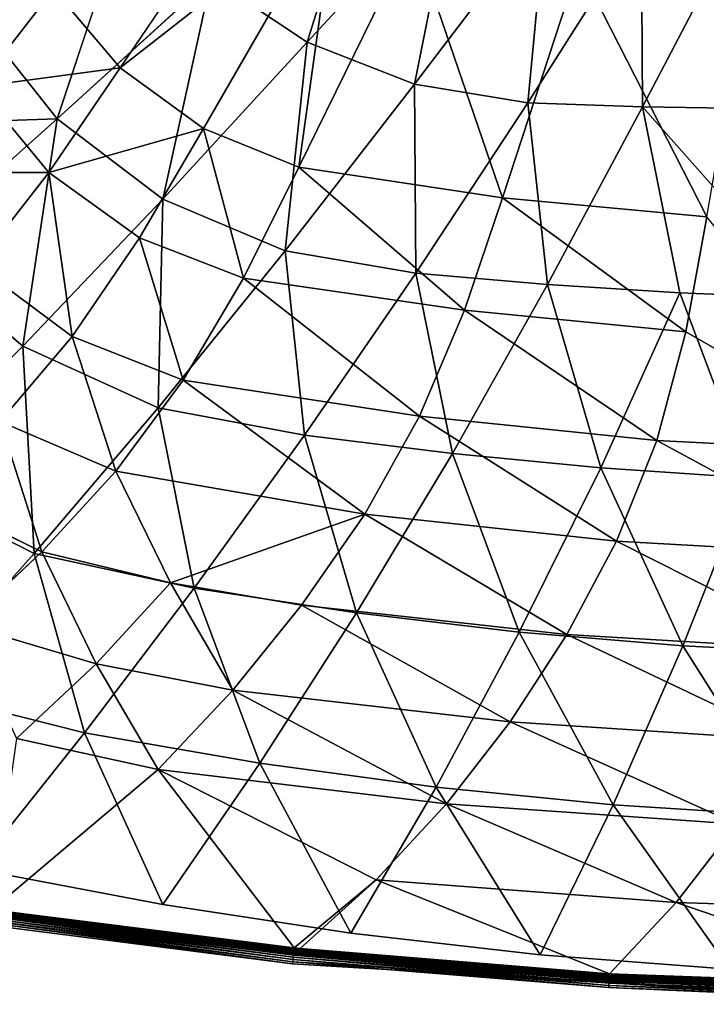
# Model space of a CAD drawing. Extents: x -0.325 to 0.325, y -0.55 to 0.
# Drawn here: x -0.139 to -0.044, y -0.481 to -0.345 of the extents above; entities that cross this region are included whole.
import ezdxf

# ---------------------------------------------------------------- set-up
doc = ezdxf.new("R2010")
doc.units = 0
doc.layers.add('L1_GEO_M40_11_500_BFW_WT_650_OH', color=7, linetype='CONTINUOUS')

msp = doc.modelspace()

# ---------------------------------------------------------------- linework, layer by layer
at = {"layer": 'L1_GEO_M40_11_500_BFW_WT_650_OH', "color": 8}
for points, invisible_edges in [([(-0.090059, -0.319748, 0.017615), (-0.098771, -0.348298, 0.026199), (-0.112029, -0.339458, 0.026199), (-0.090059, -0.319748, 0.017615)], 8), ([(-0.078378, -0.326037, 0.017615), (-0.098771, -0.348298, 0.026199), (-0.090059, -0.319748, 0.017615), (-0.078378, -0.326037, 0.017615)], 8), ([(-0.104023, -0.321272, 0.037208), (-0.133838, -0.340979, 0.049401), (-0.124666, -0.351847, 0.049401), (-0.104023, -0.321272, 0.037208)], 8), ([(-0.094755, -0.328402, 0.037208), (-0.104023, -0.321272, 0.037208), (-0.124666, -0.351847, 0.049401), (-0.094755, -0.328402, 0.037208)], 8), ([(-0.078378, -0.326037, 0.017615), (-0.083949, -0.354082, 0.026199), (-0.098771, -0.348298, 0.026199), (-0.078378, -0.326037, 0.017615)], 8), ([(-0.065759, -0.330186, 0.017615), (-0.083949, -0.354082, 0.026199), (-0.078378, -0.326037, 0.017615), (-0.065759, -0.330186, 0.017615)], 8), ([(-0.123126, -0.328089, 0.026199), (-0.13336, -0.358902, 0.03695), (-0.144738, -0.344584, 0.03695), (-0.123126, -0.328089, 0.026199)], 8), ([(-0.112029, -0.339458, 0.026199), (-0.13336, -0.358902, 0.03695), (-0.123126, -0.328089, 0.026199), (-0.112029, -0.339458, 0.026199)], 8), ([(-0.094755, -0.328402, 0.037208), (-0.124666, -0.351847, 0.049401), (-0.113132, -0.360206, 0.049401), (-0.094755, -0.328402, 0.037208)], 8), ([(-0.094755, -0.328402, 0.037208), (-0.113132, -0.360206, 0.049401), (-0.099942, -0.365575, 0.049401), (-0.094755, -0.328402, 0.037208)], 8), ([(-0.084218, -0.333466, 0.037208), (-0.094755, -0.328402, 0.037208), (-0.099942, -0.365575, 0.049401), (-0.084218, -0.333466, 0.037208)], 8), ([(-0.065759, -0.330186, 0.017615), (-0.068277, -0.356656, 0.026199), (-0.083949, -0.354082, 0.026199), (-0.065759, -0.330186, 0.017615)], 8), ([(-0.052591, -0.332063, 0.017615), (-0.068277, -0.356656, 0.026199), (-0.065759, -0.330186, 0.017615), (-0.052591, -0.332063, 0.017615)], 8), ([(-0.052417, -0.35725, 0.026199), (-0.068277, -0.356656, 0.026199), (-0.052591, -0.332063, 0.017615), (-0.052417, -0.35725, 0.026199)], 8), ([(-0.039262, -0.332083, 0.017615), (-0.052417, -0.35725, 0.026199), (-0.052591, -0.332063, 0.017615), (-0.039262, -0.332083, 0.017615)], 8), ([(0.011116, -0.358046, 0.026199), (-0.052417, -0.35725, 0.026199), (-0.039262, -0.332083, 0.017615), (0.011116, -0.358046, 0.026199)], 8), ([(-0.071791, -0.369818, 0.049401), (-0.084218, -0.333466, 0.037208), (-0.099942, -0.365575, 0.049401), (-0.071791, -0.369818, 0.049401)], 8), ([(-0.061243, -0.337707, 0.037208), (-0.084218, -0.333466, 0.037208), (-0.071791, -0.369818, 0.049401), (-0.061243, -0.337707, 0.037208)], 8), ([(-0.043503, -0.372421, 0.049401), (-0.061243, -0.337707, 0.037208), (-0.071791, -0.369818, 0.049401), (-0.043503, -0.372421, 0.049401)], 8), ([(-0.037912, -0.339703, 0.037208), (-0.061243, -0.337707, 0.037208), (-0.043503, -0.372421, 0.049401), (-0.037912, -0.339703, 0.037208)], 8), ([(-0.112029, -0.339458, 0.026199), (-0.11876, -0.370014, 0.03695), (-0.13336, -0.358902, 0.03695), (-0.112029, -0.339458, 0.026199)], 8), ([(-0.098771, -0.348298, 0.026199), (-0.11876, -0.370014, 0.03695), (-0.112029, -0.339458, 0.026199), (-0.098771, -0.348298, 0.026199)], 8), ([(-0.133838, -0.340979, 0.049401), (-0.151673, -0.340899, 0.056551), (-0.144339, -0.354448, 0.056551), (-0.133838, -0.340979, 0.049401)], 8), ([(-0.124666, -0.351847, 0.049401), (-0.133838, -0.340979, 0.049401), (-0.144339, -0.354448, 0.056551), (-0.124666, -0.351847, 0.049401)], 8), ([(-0.13336, -0.358902, 0.03695), (-0.165195, -0.359941, 0.049636), (-0.144738, -0.344584, 0.03695), (-0.13336, -0.358902, 0.03695)], 8), ([(-0.098771, -0.348298, 0.026199), (-0.101855, -0.377121, 0.03695), (-0.11876, -0.370014, 0.03695), (-0.098771, -0.348298, 0.026199)], 8), ([(-0.083949, -0.354082, 0.026199), (-0.101855, -0.377121, 0.03695), (-0.098771, -0.348298, 0.026199), (-0.083949, -0.354082, 0.026199)], 8), ([(-0.124666, -0.351847, 0.049401), (-0.144339, -0.354448, 0.056551), (-0.134519, -0.366323, 0.056551), (-0.124666, -0.351847, 0.049401)], 8), ([(-0.113132, -0.360206, 0.049401), (-0.124666, -0.351847, 0.049401), (-0.134519, -0.366323, 0.056551), (-0.113132, -0.360206, 0.049401)], 8), ([(-0.134519, -0.366323, 0.056551), (-0.144339, -0.354448, 0.056551), (-0.154794, -0.366236, 0.064293), (-0.134519, -0.366323, 0.056551)], 8), ([(-0.083784, -0.380214, 0.03695), (-0.101855, -0.377121, 0.03695), (-0.083949, -0.354082, 0.026199), (-0.083784, -0.380214, 0.03695)], 8), ([(-0.068277, -0.356656, 0.026199), (-0.083784, -0.380214, 0.03695), (-0.083949, -0.354082, 0.026199), (-0.068277, -0.356656, 0.026199)], 8), ([(-0.065538, -0.381776, 0.03695), (-0.083784, -0.380214, 0.03695), (-0.068277, -0.356656, 0.026199), (-0.065538, -0.381776, 0.03695)], 8), ([(-0.052417, -0.35725, 0.026199), (-0.065538, -0.381776, 0.03695), (-0.068277, -0.356656, 0.026199), (-0.052417, -0.35725, 0.026199)], 8), ([(-0.047254, -0.382928, 0.03695), (-0.065538, -0.381776, 0.03695), (-0.052417, -0.35725, 0.026199), (-0.047254, -0.382928, 0.03695)], 8), ([(-0.028943, -0.383724, 0.03695), (-0.047254, -0.382928, 0.03695), (-0.052417, -0.35725, 0.026199), (-0.028943, -0.383724, 0.03695)], 8), ([(0.011116, -0.358046, 0.026199), (-0.028943, -0.383724, 0.03695), (-0.052417, -0.35725, 0.026199), (0.011116, -0.358046, 0.026199)], 8), ([(-0.13336, -0.358902, 0.03695), (-0.153771, -0.377014, 0.049636), (-0.165195, -0.359941, 0.049636), (-0.13336, -0.358902, 0.03695)], 8), ([(-0.13336, -0.358902, 0.03695), (-0.138114, -0.390327, 0.049636), (-0.153771, -0.377014, 0.049636), (-0.13336, -0.358902, 0.03695)], 8), ([(-0.11876, -0.370014, 0.03695), (-0.138114, -0.390327, 0.049636), (-0.13336, -0.358902, 0.03695), (-0.11876, -0.370014, 0.03695)], 8), ([(-0.113132, -0.360206, 0.049401), (-0.134519, -0.366323, 0.056551), (-0.121987, -0.37534, 0.056551), (-0.113132, -0.360206, 0.049401)], 8), ([(-0.107589, -0.380926, 0.056551), (-0.113132, -0.360206, 0.049401), (-0.121987, -0.37534, 0.056551), (-0.107589, -0.380926, 0.056551)], 8), ([(-0.099942, -0.365575, 0.049401), (-0.113132, -0.360206, 0.049401), (-0.107589, -0.380926, 0.056551), (-0.099942, -0.365575, 0.049401)], 8), ([(-0.077042, -0.385346, 0.056551), (-0.099942, -0.365575, 0.049401), (-0.107589, -0.380926, 0.056551), (-0.077042, -0.385346, 0.056551)], 8), ([(-0.071791, -0.369818, 0.049401), (-0.099942, -0.365575, 0.049401), (-0.077042, -0.385346, 0.056551), (-0.071791, -0.369818, 0.049401)], 8), ([(-0.134519, -0.366323, 0.056551), (-0.154794, -0.366236, 0.064293), (-0.144553, -0.379154, 0.064293), (-0.134519, -0.366323, 0.056551)], 8), ([(-0.131289, -0.388974, 0.064293), (-0.134519, -0.366323, 0.056551), (-0.144553, -0.379154, 0.064293), (-0.131289, -0.388974, 0.064293)], 8), ([(-0.121987, -0.37534, 0.056551), (-0.134519, -0.366323, 0.056551), (-0.131289, -0.388974, 0.064293), (-0.121987, -0.37534, 0.056551)], 8), ([(-0.11876, -0.370014, 0.03695), (-0.119408, -0.398845, 0.049636), (-0.138114, -0.390327, 0.049636), (-0.11876, -0.370014, 0.03695)], 8), ([(-0.101855, -0.377121, 0.03695), (-0.119408, -0.398845, 0.049636), (-0.11876, -0.370014, 0.03695), (-0.101855, -0.377121, 0.03695)], 8), ([(-0.046416, -0.38834, 0.056551), (-0.071791, -0.369818, 0.049401), (-0.077042, -0.385346, 0.056551), (-0.046416, -0.38834, 0.056551)], 8), ([(-0.043503, -0.372421, 0.049401), (-0.071791, -0.369818, 0.049401), (-0.046416, -0.38834, 0.056551), (-0.043503, -0.372421, 0.049401)], 8), ([(-0.017515, -0.405089, 0.064293), (-0.043503, -0.372421, 0.049401), (-0.046416, -0.38834, 0.056551), (-0.017515, -0.405089, 0.064293)], 8), ([(-0.115931, -0.395029, 0.064293), (-0.121987, -0.37534, 0.056551), (-0.131289, -0.388974, 0.064293), (-0.115931, -0.395029, 0.064293)], 8), ([(-0.107589, -0.380926, 0.056551), (-0.121987, -0.37534, 0.056551), (-0.115931, -0.395029, 0.064293), (-0.107589, -0.380926, 0.056551)], 8), ([(-0.138114, -0.390327, 0.049636), (-0.156703, -0.408758, 0.06413), (-0.153771, -0.377014, 0.049636), (-0.138114, -0.390327, 0.049636)], 8), ([(-0.099161, -0.402616, 0.049636), (-0.119408, -0.398845, 0.049636), (-0.101855, -0.377121, 0.03695), (-0.099161, -0.402616, 0.049636)], 8), ([(-0.083784, -0.380214, 0.03695), (-0.099161, -0.402616, 0.049636), (-0.101855, -0.377121, 0.03695), (-0.083784, -0.380214, 0.03695)], 8), ([(-0.131289, -0.388974, 0.064293), (-0.144553, -0.379154, 0.064293), (-0.141282, -0.40075, 0.07259), (-0.131289, -0.388974, 0.064293)], 8), ([(-0.083264, -0.399988, 0.064293), (-0.107589, -0.380926, 0.056551), (-0.115931, -0.395029, 0.064293), (-0.083264, -0.399988, 0.064293)], 8), ([(-0.077042, -0.385346, 0.056551), (-0.107589, -0.380926, 0.056551), (-0.083264, -0.399988, 0.064293), (-0.077042, -0.385346, 0.056551)], 8), ([(-0.078713, -0.405179, 0.049636), (-0.099161, -0.402616, 0.049636), (-0.083784, -0.380214, 0.03695), (-0.078713, -0.405179, 0.049636)], 8), ([(-0.065538, -0.381776, 0.03695), (-0.078713, -0.405179, 0.049636), (-0.083784, -0.380214, 0.03695), (-0.065538, -0.381776, 0.03695)], 8), ([(-0.058198, -0.40715, 0.049636), (-0.078713, -0.405179, 0.049636), (-0.065538, -0.381776, 0.03695), (-0.058198, -0.40715, 0.049636)], 8), ([(-0.047254, -0.382928, 0.03695), (-0.058198, -0.40715, 0.049636), (-0.065538, -0.381776, 0.03695), (-0.047254, -0.382928, 0.03695)], 8), ([(-0.037634, -0.408532, 0.049636), (-0.058198, -0.40715, 0.049636), (-0.047254, -0.382928, 0.03695), (-0.037634, -0.408532, 0.049636)], 8), ([(-0.028943, -0.383724, 0.03695), (-0.037634, -0.408532, 0.049636), (-0.047254, -0.382928, 0.03695), (-0.028943, -0.383724, 0.03695)], 8), ([(-0.050453, -0.403366, 0.064293), (-0.077042, -0.385346, 0.056551), (-0.083264, -0.399988, 0.064293), (-0.050453, -0.403366, 0.064293)], 8), ([(-0.046416, -0.38834, 0.056551), (-0.077042, -0.385346, 0.056551), (-0.050453, -0.403366, 0.064293), (-0.046416, -0.38834, 0.056551)], 8), ([(-0.125267, -0.407603, 0.07259), (-0.131289, -0.388974, 0.064293), (-0.141282, -0.40075, 0.07259), (-0.125267, -0.407603, 0.07259)], 8), ([(-0.115931, -0.395029, 0.064293), (-0.131289, -0.388974, 0.064293), (-0.125267, -0.407603, 0.07259), (-0.115931, -0.395029, 0.064293)], 8), ([(-0.017515, -0.405089, 0.064293), (-0.046416, -0.38834, 0.056551), (-0.050453, -0.403366, 0.064293), (-0.017515, -0.405089, 0.064293)], 8), ([(-0.136568, -0.419001, 0.06413), (-0.156703, -0.408758, 0.06413), (-0.138114, -0.390327, 0.049636), (-0.136568, -0.419001, 0.06413)], 8), ([(-0.119408, -0.398845, 0.049636), (-0.136568, -0.419001, 0.06413), (-0.138114, -0.390327, 0.049636), (-0.119408, -0.398845, 0.049636)], 8), ([(-0.090813, -0.413553, 0.07259), (-0.115931, -0.395029, 0.064293), (-0.125267, -0.407603, 0.07259), (-0.090813, -0.413553, 0.07259)], 8), ([(-0.083264, -0.399988, 0.064293), (-0.115931, -0.395029, 0.064293), (-0.090813, -0.413553, 0.07259), (-0.083264, -0.399988, 0.064293)], 8), ([(-0.114435, -0.423794, 0.06413), (-0.136568, -0.419001, 0.06413), (-0.119408, -0.398845, 0.049636), (-0.114435, -0.423794, 0.06413)], 8), ([(-0.099161, -0.402616, 0.049636), (-0.114435, -0.423794, 0.06413), (-0.119408, -0.398845, 0.049636), (-0.099161, -0.402616, 0.049636)], 8), ([(-0.055993, -0.417284, 0.07259), (-0.083264, -0.399988, 0.064293), (-0.090813, -0.413553, 0.07259), (-0.055993, -0.417284, 0.07259)], 8), ([(-0.050453, -0.403366, 0.064293), (-0.083264, -0.399988, 0.064293), (-0.055993, -0.417284, 0.07259), (-0.050453, -0.403366, 0.064293)], 8), ([(-0.135485, -0.418756, 0.081456), (-0.141282, -0.40075, 0.07259), (-0.151872, -0.410804, 0.081456), (-0.135485, -0.418756, 0.081456)], 8), ([(-0.125267, -0.407603, 0.07259), (-0.141282, -0.40075, 0.07259), (-0.135485, -0.418756, 0.081456), (-0.125267, -0.407603, 0.07259)], 8), ([(-0.091991, -0.427191, 0.06413), (-0.114435, -0.423794, 0.06413), (-0.099161, -0.402616, 0.049636), (-0.091991, -0.427191, 0.06413)], 8), ([(-0.078713, -0.405179, 0.049636), (-0.091991, -0.427191, 0.06413), (-0.099161, -0.402616, 0.049636), (-0.078713, -0.405179, 0.049636)], 8), ([(-0.021029, -0.419238, 0.07259), (-0.050453, -0.403366, 0.064293), (-0.055993, -0.417284, 0.07259), (-0.021029, -0.419238, 0.07259)], 8), ([(-0.017515, -0.405089, 0.064293), (-0.050453, -0.403366, 0.064293), (-0.021029, -0.419238, 0.07259), (-0.017515, -0.405089, 0.064293)], 8), ([(-0.069451, -0.429851, 0.06413), (-0.091991, -0.427191, 0.06413), (-0.078713, -0.405179, 0.049636), (-0.069451, -0.429851, 0.06413)], 8), ([(-0.058198, -0.40715, 0.049636), (-0.069451, -0.429851, 0.06413), (-0.078713, -0.405179, 0.049636), (-0.058198, -0.40715, 0.049636)], 8), ([(-0.117709, -0.423026, 0.081456), (-0.125267, -0.407603, 0.07259), (-0.135485, -0.418756, 0.081456), (-0.117709, -0.423026, 0.081456)], 8), ([(-0.090813, -0.413553, 0.07259), (-0.125267, -0.407603, 0.07259), (-0.117709, -0.423026, 0.081456), (-0.090813, -0.413553, 0.07259)], 8), ([(-0.046837, -0.431761, 0.06413), (-0.069451, -0.429851, 0.06413), (-0.058198, -0.40715, 0.049636), (-0.046837, -0.431761, 0.06413)], 8), ([(-0.037634, -0.408532, 0.049636), (-0.046837, -0.431761, 0.06413), (-0.058198, -0.40715, 0.049636), (-0.037634, -0.408532, 0.049636)], 8), ([(-0.136568, -0.419001, 0.06413), (-0.153358, -0.437743, 0.080508), (-0.156703, -0.408758, 0.06413), (-0.136568, -0.419001, 0.06413)], 8), ([(-0.024174, -0.432918, 0.06413), (-0.046837, -0.431761, 0.06413), (-0.037634, -0.408532, 0.049636), (-0.024174, -0.432918, 0.06413)], 8), ([(-0.135485, -0.418756, 0.081456), (-0.151872, -0.410804, 0.081456), (-0.146241, -0.428807, 0.090935), (-0.135485, -0.418756, 0.081456)], 8), ([(-0.090813, -0.413553, 0.07259), (-0.117709, -0.423026, 0.081456), (-0.099555, -0.426114, 0.081456), (-0.090813, -0.413553, 0.07259)], 8), ([(-0.062893, -0.430174, 0.081456), (-0.090813, -0.413553, 0.07259), (-0.099555, -0.426114, 0.081456), (-0.062893, -0.430174, 0.081456)], 8), ([(-0.055993, -0.417284, 0.07259), (-0.090813, -0.413553, 0.07259), (-0.062893, -0.430174, 0.081456), (-0.055993, -0.417284, 0.07259)], 8), ([(-0.026073, -0.432384, 0.081456), (-0.055993, -0.417284, 0.07259), (-0.062893, -0.430174, 0.081456), (-0.026073, -0.432384, 0.081456)], 8), ([(-0.021029, -0.419238, 0.07259), (-0.055993, -0.417284, 0.07259), (-0.026073, -0.432384, 0.081456), (-0.021029, -0.419238, 0.07259)], 8), ([(-0.12959, -0.443791, 0.080508), (-0.153358, -0.437743, 0.080508), (-0.136568, -0.419001, 0.06413), (-0.12959, -0.443791, 0.080508)], 8), ([(-0.127993, -0.43424, 0.090935), (-0.135485, -0.418756, 0.081456), (-0.146241, -0.428807, 0.090935), (-0.127993, -0.43424, 0.090935)], 8), ([(-0.114435, -0.423794, 0.06413), (-0.12959, -0.443791, 0.080508), (-0.136568, -0.419001, 0.06413), (-0.114435, -0.423794, 0.06413)], 8), ([(-0.117709, -0.423026, 0.081456), (-0.135485, -0.418756, 0.081456), (-0.127993, -0.43424, 0.090935), (-0.117709, -0.423026, 0.081456)], 8), ([(-0.109085, -0.437889, 0.090935), (-0.117709, -0.423026, 0.081456), (-0.127993, -0.43424, 0.090935), (-0.109085, -0.437889, 0.090935)], 8), ([(-0.099555, -0.426114, 0.081456), (-0.117709, -0.423026, 0.081456), (-0.109085, -0.437889, 0.090935), (-0.099555, -0.426114, 0.081456)], 8), ([(-0.105343, -0.447975, 0.080508), (-0.12959, -0.443791, 0.080508), (-0.114435, -0.423794, 0.06413), (-0.105343, -0.447975, 0.080508)], 8), ([(-0.091991, -0.427191, 0.06413), (-0.105343, -0.447975, 0.080508), (-0.114435, -0.423794, 0.06413), (-0.091991, -0.427191, 0.06413)], 8), ([(-0.070722, -0.442283, 0.090935), (-0.099555, -0.426114, 0.081456), (-0.109085, -0.437889, 0.090935), (-0.070722, -0.442283, 0.090935)], 8), ([(-0.080966, -0.451296, 0.080508), (-0.105343, -0.447975, 0.080508), (-0.091991, -0.427191, 0.06413), (-0.080966, -0.451296, 0.080508)], 8), ([(-0.062893, -0.430174, 0.081456), (-0.099555, -0.426114, 0.081456), (-0.070722, -0.442283, 0.090935), (-0.062893, -0.430174, 0.081456)], 8), ([(-0.069451, -0.429851, 0.06413), (-0.080966, -0.451296, 0.080508), (-0.091991, -0.427191, 0.06413), (-0.069451, -0.429851, 0.06413)], 8), ([(-0.127993, -0.43424, 0.090935), (-0.146241, -0.428807, 0.090935), (-0.138989, -0.444582, 0.101025), (-0.127993, -0.43424, 0.090935)], 8), ([(-0.05649, -0.453738, 0.080508), (-0.080966, -0.451296, 0.080508), (-0.069451, -0.429851, 0.06413), (-0.05649, -0.453738, 0.080508)], 8), ([(-0.032191, -0.444776, 0.090935), (-0.062893, -0.430174, 0.081456), (-0.070722, -0.442283, 0.090935), (-0.032191, -0.444776, 0.090935)], 8), ([(-0.046837, -0.431761, 0.06413), (-0.05649, -0.453738, 0.080508), (-0.069451, -0.429851, 0.06413), (-0.046837, -0.431761, 0.06413)], 8), ([(-0.026073, -0.432384, 0.081456), (-0.062893, -0.430174, 0.081456), (-0.032191, -0.444776, 0.090935), (-0.026073, -0.432384, 0.081456)], 8), ([(-0.031943, -0.455298, 0.080508), (-0.05649, -0.453738, 0.080508), (-0.046837, -0.431761, 0.06413), (-0.031943, -0.455298, 0.080508)], 8), ([(-0.024174, -0.432918, 0.06413), (-0.031943, -0.455298, 0.080508), (-0.046837, -0.431761, 0.06413), (-0.024174, -0.432918, 0.06413)], 8), ([(-0.119419, -0.448869, 0.101025), (-0.127993, -0.43424, 0.090935), (-0.138989, -0.444582, 0.101025), (-0.119419, -0.448869, 0.101025)], 8), ([(-0.109085, -0.437889, 0.090935), (-0.127993, -0.43424, 0.090935), (-0.119419, -0.448869, 0.101025), (-0.109085, -0.437889, 0.090935)], 8), ([(-0.12959, -0.443791, 0.080508), (-0.144624, -0.462608, 0.098776), (-0.153358, -0.437743, 0.080508), (-0.12959, -0.443791, 0.080508)], 8), ([(-0.079499, -0.453601, 0.101025), (-0.109085, -0.437889, 0.090935), (-0.119419, -0.448869, 0.101025), (-0.079499, -0.453601, 0.101025)], 8), ([(-0.070722, -0.442283, 0.090935), (-0.109085, -0.437889, 0.090935), (-0.079499, -0.453601, 0.101025), (-0.070722, -0.442283, 0.090935)], 8), ([(-0.0394, -0.456404, 0.101025), (-0.070722, -0.442283, 0.090935), (-0.079499, -0.453601, 0.101025), (-0.0394, -0.456404, 0.101025)], 8), ([(-0.032191, -0.444776, 0.090935), (-0.070722, -0.442283, 0.090935), (-0.0394, -0.456404, 0.101025), (-0.032191, -0.444776, 0.090935)], 8), ([(-0.118767, -0.467539, 0.098776), (-0.144624, -0.462608, 0.098776), (-0.12959, -0.443791, 0.080508), (-0.118767, -0.467539, 0.098776)], 8), ([(-0.105343, -0.447975, 0.080508), (-0.118767, -0.467539, 0.098776), (-0.12959, -0.443791, 0.080508), (-0.105343, -0.447975, 0.080508)], 8), ([(-0.119419, -0.448869, 0.101025), (-0.138989, -0.444582, 0.101025), (-0.142362, -0.468235, 0.12282), (-0.119419, -0.448869, 0.101025)], 8), ([(-0.100583, -0.473522, 0.122782), (-0.119419, -0.448869, 0.101025), (-0.142362, -0.468235, 0.12282), (-0.100583, -0.473522, 0.122782)], 8), ([(-0.089262, -0.464106, 0.111723), (-0.119419, -0.448869, 0.101025), (-0.100583, -0.473522, 0.122782), (-0.089262, -0.464106, 0.111723)], 8), ([(-0.079499, -0.453601, 0.101025), (-0.119419, -0.448869, 0.101025), (-0.089262, -0.464106, 0.111723), (-0.079499, -0.453601, 0.101025)], 8), ([(-0.092742, -0.471499, 0.098776), (-0.118767, -0.467539, 0.098776), (-0.105343, -0.447975, 0.080508), (-0.092742, -0.471499, 0.098776)], 8), ([(-0.080966, -0.451296, 0.080508), (-0.092742, -0.471499, 0.098776), (-0.105343, -0.447975, 0.080508), (-0.080966, -0.451296, 0.080508)], 8), ([(-0.066588, -0.474482, 0.098776), (-0.092742, -0.471499, 0.098776), (-0.080966, -0.451296, 0.080508), (-0.066588, -0.474482, 0.098776)], 8), ([(-0.05649, -0.453738, 0.080508), (-0.066588, -0.474482, 0.098776), (-0.080966, -0.451296, 0.080508), (-0.05649, -0.453738, 0.080508)], 8), ([(0.322, -0.55, 0.098776), (-0.26207, -0.455022, 0.098776), (-0.262, -0.4535, 0.098776), (0.322, -0.55, 0.098776)], 13), ([(0.322, -0.55, 0.098776), (-0.262, -0.4535, 0.098776), (-0.118767, -0.467539, 0.098776), (0.322, -0.55, 0.098776)], 15), ([(-0.118767, -0.467539, 0.098776), (-0.262, -0.4535, 0.098776), (-0.144624, -0.462608, 0.098776), (-0.118767, -0.467539, 0.098776)], 11), ([(-0.259332, -0.457083, 0.123776), (0.321616, -0.546616, 0.123776), (-0.259, -0.4535, 0.123776), (-0.259332, -0.457083, 0.123776)], 11), ([(-0.259, -0.4535, 0.123776), (0.321616, -0.546616, 0.123776), (-0.143773, -0.470229, 0.123776), (-0.259, -0.4535, 0.123776)], 15), ([(-0.047741, -0.467244, 0.111723), (-0.079499, -0.453601, 0.101025), (-0.089262, -0.464106, 0.111723), (-0.047741, -0.467244, 0.111723)], 8), ([(-0.0394, -0.456404, 0.101025), (-0.079499, -0.453601, 0.101025), (-0.047741, -0.467244, 0.111723), (-0.0394, -0.456404, 0.101025)], 8), ([(-0.04034, -0.476483, 0.098776), (-0.066588, -0.474482, 0.098776), (-0.05649, -0.453738, 0.080508), (-0.04034, -0.476483, 0.098776)], 8), ([(-0.031943, -0.455298, 0.080508), (-0.04034, -0.476483, 0.098776), (-0.05649, -0.453738, 0.080508), (-0.031943, -0.455298, 0.080508)], 8), ([(0.322, -0.55, 0.098776), (-0.26263, -0.458015, 0.098776), (-0.26207, -0.455022, 0.098776), (0.322, -0.55, 0.098776)], 13), ([(-0.260317, -0.460544, 0.123776), (0.321616, -0.546616, 0.123776), (-0.259332, -0.457083, 0.123776), (-0.260317, -0.460544, 0.123776)], 11), ([(-0.006122, -0.468448, 0.111723), (-0.0394, -0.456404, 0.101025), (-0.047741, -0.467244, 0.111723), (-0.006122, -0.468448, 0.111723)], 8), ([(0.322, -0.55, 0.098776), (-0.26373, -0.460855, 0.098776), (-0.26263, -0.458015, 0.098776), (0.322, -0.55, 0.098776)], 13), ([(0.322, -0.55, 0.098776), (-0.265333, -0.463443, 0.098776), (-0.26373, -0.460855, 0.098776), (0.322, -0.55, 0.098776)], 13), ([(-0.261921, -0.463765, 0.123776), (0.321616, -0.546616, 0.123776), (-0.260317, -0.460544, 0.123776), (-0.261921, -0.463765, 0.123776)], 11), ([(0.322, -0.55, 0.098776), (-0.267384, -0.465694, 0.098776), (-0.265333, -0.463443, 0.098776), (0.322, -0.55, 0.098776)], 13), ([(-0.264089, -0.466637, 0.123776), (0.321616, -0.546616, 0.123776), (-0.261921, -0.463765, 0.123776), (-0.264089, -0.466637, 0.123776)], 11), ([(-0.100583, -0.473522, 0.122782), (-0.099749, -0.473609, 0.122782), (-0.089262, -0.464106, 0.111723), (-0.100583, -0.473522, 0.122782)], 8), ([(-0.099749, -0.473609, 0.122782), (-0.056964, -0.477088, 0.122765), (-0.089262, -0.464106, 0.111723), (-0.099749, -0.473609, 0.122782)], 8), ([(-0.056964, -0.477088, 0.122765), (-0.047741, -0.467244, 0.111723), (-0.089262, -0.464106, 0.111723), (-0.056964, -0.477088, 0.122765)], 8), ([(0.322, -0.55, 0.098776), (-0.269814, -0.467529, 0.098776), (-0.267384, -0.465694, 0.098776), (0.322, -0.55, 0.098776)], 13), ([(-0.266749, -0.469061, 0.123776), (0.321616, -0.546616, 0.123776), (-0.264089, -0.466637, 0.123776), (-0.266749, -0.469061, 0.123776)], 11), ([(0.322, -0.55, 0.098776), (-0.27254, -0.468886, 0.098776), (-0.269814, -0.467529, 0.098776), (0.322, -0.55, 0.098776)], 13), ([(-0.100619, -0.473862, 0.123107), (-0.143444, -0.468292, 0.123043), (-0.143464, -0.468409, 0.123141), (-0.100619, -0.473862, 0.123107)], 8), ([(-0.100607, -0.473743, 0.123005), (-0.143425, -0.468181, 0.12294), (-0.143444, -0.468292, 0.123043), (-0.100607, -0.473743, 0.123005)], 8), ([(-0.100607, -0.473743, 0.123005), (-0.143444, -0.468292, 0.123043), (-0.100619, -0.473862, 0.123107), (-0.100607, -0.473743, 0.123005)], 8), ([(-0.143425, -0.468181, 0.12294), (-0.100595, -0.47363, 0.122896), (-0.142362, -0.468235, 0.12282), (-0.143425, -0.468181, 0.12294)], 8), ([(-0.100595, -0.47363, 0.122896), (-0.143425, -0.468181, 0.12294), (-0.100607, -0.473743, 0.123005), (-0.100595, -0.47363, 0.122896)], 8), ([(-0.100595, -0.47363, 0.122896), (-0.100583, -0.473522, 0.122782), (-0.142362, -0.468235, 0.12282), (-0.100595, -0.47363, 0.122896)], 8), ([(0.322, -0.55, 0.098776), (-0.118767, -0.467539, 0.098776), (-0.092742, -0.471499, 0.098776), (0.322, -0.55, 0.098776)], 13), ([(-0.056964, -0.477088, 0.122765), (-0.014479, -0.478658, 0.122761), (-0.047741, -0.467244, 0.111723), (-0.056964, -0.477088, 0.122765)], 8), ([(-0.014479, -0.478658, 0.122761), (-0.006122, -0.468448, 0.111723), (-0.047741, -0.467244, 0.111723), (-0.014479, -0.478658, 0.122761)], 8), ([(0.322, -0.55, 0.098776), (-0.275468, -0.469719, 0.098776), (-0.27254, -0.468886, 0.098776), (0.322, -0.55, 0.098776)], 13), ([(-0.269808, -0.470956, 0.123776), (0.321616, -0.546616, 0.123776), (-0.266749, -0.469061, 0.123776), (-0.269808, -0.470956, 0.123776)], 11), ([(-0.100784, -0.475428, 0.12376), (-0.143671, -0.46963, 0.123714), (-0.143722, -0.469928, 0.12376), (-0.100784, -0.475428, 0.12376)], 8), ([(-0.100751, -0.47512, 0.12371), (-0.143622, -0.469338, 0.123637), (-0.143671, -0.46963, 0.123714), (-0.100751, -0.47512, 0.12371)], 8), ([(-0.100751, -0.47512, 0.12371), (-0.143671, -0.46963, 0.123714), (-0.100784, -0.475428, 0.12376), (-0.100751, -0.47512, 0.12371)], 8), ([(-0.10072, -0.474818, 0.123629), (-0.143574, -0.469055, 0.12353), (-0.143622, -0.469338, 0.123637), (-0.10072, -0.474818, 0.123629)], 8), ([(-0.10072, -0.474818, 0.123629), (-0.143622, -0.469338, 0.123637), (-0.100751, -0.47512, 0.12371), (-0.10072, -0.474818, 0.123629)], 8), ([(-0.100689, -0.474526, 0.123516), (-0.143551, -0.468919, 0.123466), (-0.143574, -0.469055, 0.12353), (-0.100689, -0.474526, 0.123516)], 8), ([(-0.100689, -0.474526, 0.123516), (-0.143574, -0.469055, 0.12353), (-0.10072, -0.474818, 0.123629), (-0.100689, -0.474526, 0.123516)], 8), ([(-0.100674, -0.474385, 0.123449), (-0.143528, -0.468785, 0.123394), (-0.143551, -0.468919, 0.123466), (-0.100674, -0.474385, 0.123449)], 8), ([(-0.100674, -0.474385, 0.123449), (-0.143551, -0.468919, 0.123466), (-0.100689, -0.474526, 0.123516), (-0.100674, -0.474385, 0.123449)], 8), ([(-0.10066, -0.474248, 0.123374), (-0.143506, -0.468655, 0.123316), (-0.143528, -0.468785, 0.123394), (-0.10066, -0.474248, 0.123374)], 8), ([(-0.10066, -0.474248, 0.123374), (-0.143528, -0.468785, 0.123394), (-0.100674, -0.474385, 0.123449), (-0.10066, -0.474248, 0.123374)], 8), ([(-0.100646, -0.474115, 0.123291), (-0.143485, -0.46853, 0.123232), (-0.143506, -0.468655, 0.123316), (-0.100646, -0.474115, 0.123291)], 8), ([(-0.100646, -0.474115, 0.123291), (-0.143506, -0.468655, 0.123316), (-0.10066, -0.474248, 0.123374), (-0.100646, -0.474115, 0.123291)], 8), ([(-0.100632, -0.473986, 0.123202), (-0.143464, -0.468409, 0.123141), (-0.143485, -0.46853, 0.123232), (-0.100632, -0.473986, 0.123202)], 8), ([(-0.100632, -0.473986, 0.123202), (-0.143485, -0.46853, 0.123232), (-0.100646, -0.474115, 0.123291), (-0.100632, -0.473986, 0.123202)], 8), ([(-0.100619, -0.473862, 0.123107), (-0.143464, -0.468409, 0.123141), (-0.100632, -0.473986, 0.123202), (-0.100619, -0.473862, 0.123107)], 8), ([(-0.322, -0.55, 0.098776), (-0.281532, -0.469719, 0.098776), (0.322, -0.55, 0.098776), (-0.322, -0.55, 0.098776)], 11), ([(0.322, -0.55, 0.098776), (-0.281532, -0.469719, 0.098776), (-0.2785, -0.47, 0.098776), (0.322, -0.55, 0.098776)], 13), ([(0.322, -0.55, 0.098776), (-0.2785, -0.47, 0.098776), (-0.275468, -0.469719, 0.098776), (0.322, -0.55, 0.098776)], 13), ([(-0.273164, -0.472256, 0.123776), (0.321616, -0.546616, 0.123776), (-0.269808, -0.470956, 0.123776), (-0.273164, -0.472256, 0.123776)], 11), ([(-0.100817, -0.47574, 0.123776), (-0.143722, -0.469928, 0.12376), (-0.143773, -0.470229, 0.123776), (-0.100817, -0.47574, 0.123776)], 8), ([(-0.143773, -0.470229, 0.123776), (0.321616, -0.546616, 0.123776), (-0.100817, -0.47574, 0.123776), (-0.143773, -0.470229, 0.123776)], 11), ([(-0.100784, -0.475428, 0.12376), (-0.143722, -0.469928, 0.12376), (-0.100817, -0.47574, 0.123776), (-0.100784, -0.475428, 0.12376)], 8), ([(-0.276701, -0.472917, 0.123776), (0.321616, -0.546616, 0.123776), (-0.273164, -0.472256, 0.123776), (-0.276701, -0.472917, 0.123776)], 11), ([(0.322, -0.55, 0.098776), (-0.092742, -0.471499, 0.098776), (-0.066588, -0.474482, 0.098776), (0.322, -0.55, 0.098776)], 13), ([(-0.280299, -0.472917, 0.123776), (-0.321616, -0.546616, 0.123776), (0.321616, -0.546616, 0.123776), (-0.280299, -0.472917, 0.123776)], 13), ([(-0.280299, -0.472917, 0.123776), (0.321616, -0.546616, 0.123776), (-0.276701, -0.472917, 0.123776), (-0.280299, -0.472917, 0.123776)], 11), ([(-0.056984, -0.47743, 0.123095), (-0.100607, -0.473743, 0.123005), (-0.100619, -0.473862, 0.123107), (-0.056984, -0.47743, 0.123095)], 8), ([(-0.056977, -0.477311, 0.122991), (-0.100595, -0.47363, 0.122896), (-0.100607, -0.473743, 0.123005), (-0.056977, -0.477311, 0.122991)], 8), ([(-0.056977, -0.477311, 0.122991), (-0.100607, -0.473743, 0.123005), (-0.056984, -0.47743, 0.123095), (-0.056977, -0.477311, 0.122991)], 8), ([(-0.100595, -0.47363, 0.122896), (-0.099749, -0.473609, 0.122782), (-0.100583, -0.473522, 0.122782), (-0.100595, -0.47363, 0.122896)], 8), ([(-0.100595, -0.47363, 0.122896), (-0.05697, -0.477197, 0.122881), (-0.099749, -0.473609, 0.122782), (-0.100595, -0.47363, 0.122896)], 8), ([(-0.05697, -0.477197, 0.122881), (-0.100595, -0.47363, 0.122896), (-0.056977, -0.477311, 0.122991), (-0.05697, -0.477197, 0.122881)], 8), ([(-0.05697, -0.477197, 0.122881), (-0.056964, -0.477088, 0.122765), (-0.099749, -0.473609, 0.122782), (-0.05697, -0.477197, 0.122881)], 8), ([(-0.057078, -0.479015, 0.123759), (-0.100751, -0.47512, 0.12371), (-0.100784, -0.475428, 0.12376), (-0.057078, -0.479015, 0.123759)], 8), ([(-0.057059, -0.478702, 0.123709), (-0.10072, -0.474818, 0.123629), (-0.100751, -0.47512, 0.12371), (-0.057059, -0.478702, 0.123709)], 8), ([(-0.057059, -0.478702, 0.123709), (-0.100751, -0.47512, 0.12371), (-0.057078, -0.479015, 0.123759), (-0.057059, -0.478702, 0.123709)], 8), ([(-0.057041, -0.478396, 0.123626), (-0.100689, -0.474526, 0.123516), (-0.10072, -0.474818, 0.123629), (-0.057041, -0.478396, 0.123626)], 8), ([(-0.057041, -0.478396, 0.123626), (-0.10072, -0.474818, 0.123629), (-0.057059, -0.478702, 0.123709), (-0.057041, -0.478396, 0.123626)], 8), ([(-0.057023, -0.478101, 0.123511), (-0.100674, -0.474385, 0.123449), (-0.100689, -0.474526, 0.123516), (-0.057023, -0.478101, 0.123511)], 8), ([(-0.057023, -0.478101, 0.123511), (-0.100689, -0.474526, 0.123516), (-0.057041, -0.478396, 0.123626), (-0.057023, -0.478101, 0.123511)], 8), ([(-0.057015, -0.477959, 0.123443), (-0.10066, -0.474248, 0.123374), (-0.100674, -0.474385, 0.123449), (-0.057015, -0.477959, 0.123443)], 8), ([(-0.057015, -0.477959, 0.123443), (-0.100674, -0.474385, 0.123449), (-0.057023, -0.478101, 0.123511), (-0.057015, -0.477959, 0.123443)], 8), ([(-0.057007, -0.47782, 0.123366), (-0.100646, -0.474115, 0.123291), (-0.10066, -0.474248, 0.123374), (-0.057007, -0.47782, 0.123366)], 8), ([(-0.057007, -0.47782, 0.123366), (-0.10066, -0.474248, 0.123374), (-0.057015, -0.477959, 0.123443), (-0.057007, -0.47782, 0.123366)], 8), ([(-0.056999, -0.477685, 0.123283), (-0.100632, -0.473986, 0.123202), (-0.100646, -0.474115, 0.123291), (-0.056999, -0.477685, 0.123283)], 8), ([(-0.056999, -0.477685, 0.123283), (-0.100646, -0.474115, 0.123291), (-0.057007, -0.47782, 0.123366), (-0.056999, -0.477685, 0.123283)], 8), ([(-0.056991, -0.477555, 0.123192), (-0.100619, -0.473862, 0.123107), (-0.100632, -0.473986, 0.123202), (-0.056991, -0.477555, 0.123192)], 8), ([(-0.056991, -0.477555, 0.123192), (-0.100632, -0.473986, 0.123202), (-0.056999, -0.477685, 0.123283), (-0.056991, -0.477555, 0.123192)], 8), ([(-0.056984, -0.47743, 0.123095), (-0.100619, -0.473862, 0.123107), (-0.056991, -0.477555, 0.123192), (-0.056984, -0.47743, 0.123095)], 8), ([(0.322, -0.55, 0.098776), (-0.066588, -0.474482, 0.098776), (-0.04034, -0.476483, 0.098776), (0.322, -0.55, 0.098776)], 13), ([(-0.014513, -0.480908, 0.123776), (-0.100784, -0.475428, 0.12376), (-0.100817, -0.47574, 0.123776), (-0.014513, -0.480908, 0.123776)], 8), ([(-0.100817, -0.47574, 0.123776), (0.321616, -0.546616, 0.123776), (-0.014513, -0.480908, 0.123776), (-0.100817, -0.47574, 0.123776)], 11), ([(-0.014513, -0.480908, 0.123776), (-0.057078, -0.479015, 0.123759), (-0.100784, -0.475428, 0.12376), (-0.014513, -0.480908, 0.123776)], 8), ([(-0.014492, -0.479531, 0.123441), (-0.057007, -0.47782, 0.123366), (-0.057015, -0.477959, 0.123443), (-0.014492, -0.479531, 0.123441)], 8), ([(-0.01449, -0.479392, 0.123364), (-0.056999, -0.477685, 0.123283), (-0.057007, -0.47782, 0.123366), (-0.01449, -0.479392, 0.123364)], 8), ([(-0.01449, -0.479392, 0.123364), (-0.057007, -0.47782, 0.123366), (-0.014492, -0.479531, 0.123441), (-0.01449, -0.479392, 0.123364)], 8), ([(-0.014488, -0.479257, 0.123281), (-0.056991, -0.477555, 0.123192), (-0.056999, -0.477685, 0.123283), (-0.014488, -0.479257, 0.123281)], 8), ([(-0.014488, -0.479257, 0.123281), (-0.056999, -0.477685, 0.123283), (-0.01449, -0.479392, 0.123364), (-0.014488, -0.479257, 0.123281)], 8), ([(-0.014486, -0.479126, 0.123189), (-0.056984, -0.47743, 0.123095), (-0.056991, -0.477555, 0.123192), (-0.014486, -0.479126, 0.123189)], 8), ([(-0.014486, -0.479126, 0.123189), (-0.056991, -0.477555, 0.123192), (-0.014488, -0.479257, 0.123281), (-0.014486, -0.479126, 0.123189)], 8), ([(-0.014485, -0.479001, 0.123092), (-0.056977, -0.477311, 0.122991), (-0.056984, -0.47743, 0.123095), (-0.014485, -0.479001, 0.123092)], 8), ([(-0.014485, -0.479001, 0.123092), (-0.056984, -0.47743, 0.123095), (-0.014486, -0.479126, 0.123189), (-0.014485, -0.479001, 0.123092)], 8), ([(-0.014483, -0.478881, 0.122987), (-0.05697, -0.477197, 0.122881), (-0.056977, -0.477311, 0.122991), (-0.014483, -0.478881, 0.122987)], 8), ([(-0.014483, -0.478881, 0.122987), (-0.056977, -0.477311, 0.122991), (-0.014485, -0.479001, 0.123092), (-0.014483, -0.478881, 0.122987)], 8), ([(-0.05697, -0.477197, 0.122881), (-0.014481, -0.478767, 0.122877), (-0.056964, -0.477088, 0.122765), (-0.05697, -0.477197, 0.122881)], 8), ([(-0.014481, -0.478767, 0.122877), (-0.05697, -0.477197, 0.122881), (-0.014483, -0.478881, 0.122987), (-0.014481, -0.478767, 0.122877)], 8), ([(-0.014481, -0.478767, 0.122877), (-0.014479, -0.478658, 0.122761), (-0.056964, -0.477088, 0.122765), (-0.014481, -0.478767, 0.122877)], 8), ([(-0.014508, -0.480591, 0.123759), (-0.057059, -0.478702, 0.123709), (-0.057078, -0.479015, 0.123759), (-0.014508, -0.480591, 0.123759)], 8), ([(-0.014508, -0.480591, 0.123759), (-0.057078, -0.479015, 0.123759), (-0.014513, -0.480908, 0.123776), (-0.014508, -0.480591, 0.123759)], 8), ([(-0.014504, -0.480277, 0.123709), (-0.057041, -0.478396, 0.123626), (-0.057059, -0.478702, 0.123709), (-0.014504, -0.480277, 0.123709)], 8), ([(-0.014504, -0.480277, 0.123709), (-0.057059, -0.478702, 0.123709), (-0.014508, -0.480591, 0.123759), (-0.014504, -0.480277, 0.123709)], 8), ([(-0.014499, -0.47997, 0.123626), (-0.057023, -0.478101, 0.123511), (-0.057041, -0.478396, 0.123626), (-0.014499, -0.47997, 0.123626)], 8), ([(-0.014499, -0.47997, 0.123626), (-0.057041, -0.478396, 0.123626), (-0.014504, -0.480277, 0.123709), (-0.014499, -0.47997, 0.123626)], 8), ([(-0.014495, -0.479674, 0.12351), (-0.057015, -0.477959, 0.123443), (-0.057023, -0.478101, 0.123511), (-0.014495, -0.479674, 0.12351)], 8), ([(-0.014495, -0.479674, 0.12351), (-0.057023, -0.478101, 0.123511), (-0.014499, -0.47997, 0.123626), (-0.014495, -0.479674, 0.12351)], 8), ([(-0.014492, -0.479531, 0.123441), (-0.057015, -0.477959, 0.123443), (-0.014495, -0.479674, 0.12351), (-0.014492, -0.479531, 0.123441)], 8)]:
    msp.add_3dface(points, dxfattribs=dict(at, invisible_edges=invisible_edges))

doc.saveas('drawing.dxf')
